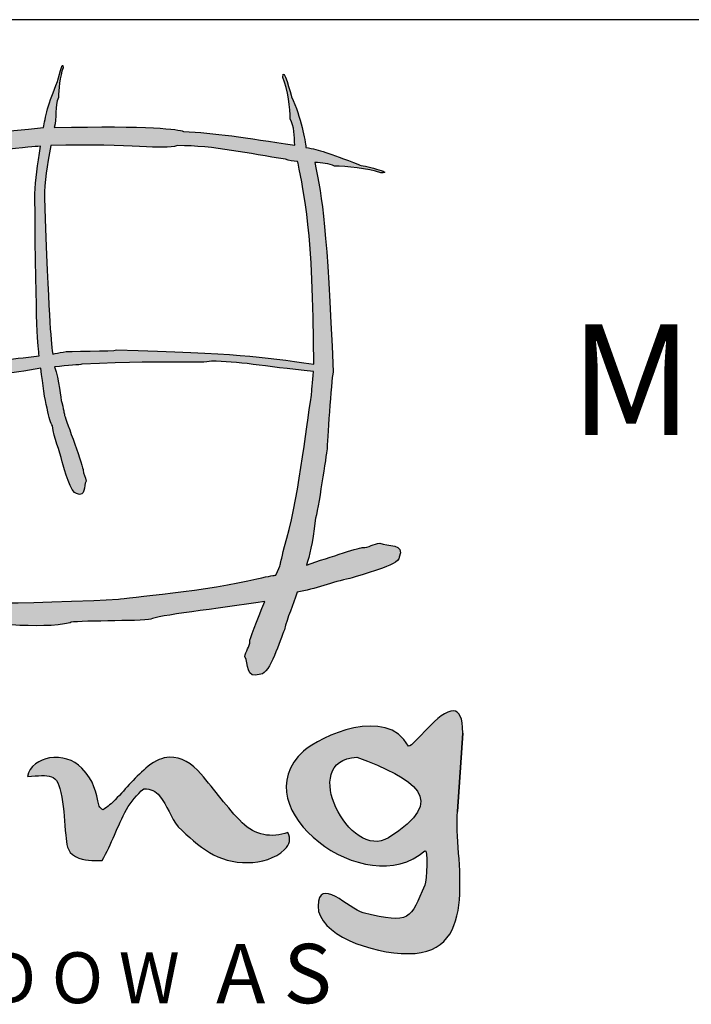
# Model space of a CAD drawing. Units: millimetres. Extents: x 237 to 6785, y 30 to 11906.
# Drawn here: x 308 to 317, y 1502 to 1515 of the extents above; entities that cross this region are included whole.
import ezdxf

# ---------------------------------------------------------------- set-up
doc = ezdxf.new("R2010")
doc.units = ezdxf.units.MM
doc.styles.get("Standard").update_dxf_attribs({"font": 'arial.ttf'})

msp = doc.modelspace()

# ---------------------------------------------------------------- hatches: boundary and pattern name
h = msp.add_hatch(color=256)
h.dxf.hatch_style = 1
edge = h.paths.add_edge_path()
edge.add_spline(control_points=[(312.866, 1508.046), (312.866, 1507.934), (312.344, 1507.81), (312.196, 1507.758)], knot_values=[0, 0, 0, 0, 1, 1, 1, 1], degree=3, periodic=0)
edge.add_spline(control_points=[(312.196, 1507.758), (311.963, 1507.714), (311.726, 1507.613), (311.482, 1507.572)], knot_values=[0, 0, 0, 0, 1, 1, 1, 1], degree=3, periodic=0)
edge.add_spline(control_points=[(311.482, 1507.572), (311.428, 1507.399), (311.348, 1507.23), (311.309, 1507.063)], knot_values=[0, 0, 0, 0, 1, 1, 1, 1], degree=3, periodic=0)
edge.add_spline(control_points=[(311.309, 1507.063), (311.251, 1506.931), (311.112, 1506.463), (310.988, 1506.463)], knot_values=[0, 0, 0, 0, 1, 1, 1, 1], degree=3, periodic=0)
edge.add_spline(control_points=[(310.988, 1506.463), (310.768, 1506.385), (310.834, 1506.61), (310.774, 1506.699)], knot_values=[0, 0, 0, 0, 1, 1, 1, 1], degree=3, periodic=0)
edge.add_spline(control_points=[(310.774, 1506.699), (310.782, 1506.77), (310.842, 1506.838), (310.842, 1506.905)], knot_values=[0, 0, 0, 0, 1, 1, 1, 1], degree=3, periodic=0)
edge.add_spline(control_points=[(310.842, 1506.905), (310.829, 1506.917), (310.937, 1507.187), (311.046, 1507.449)], knot_values=[0, 0, 0, 0, 1, 1, 1, 1], degree=3, periodic=0)
edge.add_spline(control_points=[(311.046, 1507.449), (310.392, 1507.348), (309.568, 1507.254), (309.499, 1507.207)], knot_values=[0, 0, 0, 0, 1, 1, 1, 1], degree=3, periodic=0)
edge.add_spline(control_points=[(309.499, 1507.207), (309.374, 1507.177), (308.428, 1507.191), (308.403, 1507.159)], knot_values=[0, 0, 0, 0, 1, 1, 1, 1], degree=3, periodic=0)
edge.add_spline(control_points=[(308.403, 1507.159), (308.031, 1507.06), (307.146, 1507.172), (306.986, 1507.172)], knot_values=[0, 0, 0, 0, 1, 1, 1, 1], degree=3, periodic=0)
edge.add_spline(control_points=[(306.986, 1507.172), (306.953, 1507.135), (306.589, 1507.189), (306.517, 1507.215)], knot_values=[0, 0, 0, 0, 1, 1, 1, 1], degree=3, periodic=0)
edge.add_spline(control_points=[(306.517, 1507.215), (306.103, 1507.238), (305.692, 1507.297), (305.266, 1507.365)], knot_values=[0, 0, 0, 0, 1, 1, 1, 1], degree=3, periodic=0)
edge.add_spline(control_points=[(305.266, 1507.365), (305.218, 1507.374), (305.12, 1507.387), (305.003, 1507.406)], knot_values=[0, 0, 0, 0, 1, 1, 1, 1], degree=3, periodic=0)
edge.add_spline(control_points=[(305.003, 1507.406), (305.021, 1507.253), (305.001, 1507.084), (305.041, 1506.945)], knot_values=[0, 0, 0, 0, 1, 1, 1, 1], degree=3, periodic=0)
edge.add_spline(control_points=[(305.041, 1506.945), (305.07, 1506.82), (305.104, 1506.557), (305.174, 1506.398)], knot_values=[0, 0, 0, 0, 1, 1, 1, 1], degree=3, periodic=0)
edge.add_spline(control_points=[(305.174, 1506.398), (305.174, 1506.206), (305.057, 1506.646), (304.935, 1506.91)], knot_values=[0, 0, 0, 0, 1, 1, 1, 1], degree=3, periodic=0)
edge.add_spline(control_points=[(304.935, 1506.91), (304.85, 1507.054), (304.79, 1507.281), (304.743, 1507.516)], knot_values=[0, 0, 0, 0, 1, 1, 1, 1], degree=3, periodic=0)
edge.add_spline(control_points=[(304.743, 1507.516), (304.608, 1507.536), (304.448, 1507.567), (304.456, 1507.592)], knot_values=[0, 0, 0, 0, 1, 1, 1, 1], degree=3, periodic=0)
edge.add_spline(control_points=[(304.456, 1507.592), (304.434, 1507.608), (304.153, 1507.667), (304.133, 1507.671)], knot_values=[0, 0, 0, 0, 1, 1, 1, 1], degree=3, periodic=0)
edge.add_spline(control_points=[(304.133, 1507.671), (304.12, 1507.674), (303.629, 1507.779), (303.843, 1507.779)], knot_values=[0, 0, 0, 0, 1, 1, 1, 1], degree=3, periodic=0)
edge.add_spline(control_points=[(303.843, 1507.779), (304.02, 1507.716), (304.314, 1507.686), (304.47, 1507.686)], knot_values=[0, 0, 0, 0, 1, 1, 1, 1], degree=3, periodic=0)
edge.add_spline(control_points=[(304.47, 1507.686), (304.545, 1507.653), (304.635, 1507.642), (304.728, 1507.637)], knot_values=[0, 0, 0, 0, 1, 1, 1, 1], degree=3, periodic=0)
edge.add_spline(control_points=[(304.728, 1507.637), (304.637, 1508.056), (304.57, 1508.424), (304.485, 1510.152)], knot_values=[0, 0, 0, 0, 1, 1, 1, 1], degree=3, periodic=0)
edge.add_spline(control_points=[(304.485, 1510.152), (304.473, 1510.177), (304.49, 1510.392), (304.574, 1511.441)], knot_values=[0, 0, 0, 0, 1, 1, 1, 1], degree=3, periodic=0)
edge.add_spline(control_points=[(304.574, 1511.441), (304.597, 1511.502), (304.693, 1512.269), (304.784, 1512.661)], knot_values=[0, 0, 0, 0, 1, 1, 1, 1], degree=3, periodic=0)
edge.add_spline(control_points=[(304.784, 1512.661), (304.765, 1512.741), (304.832, 1512.97), (304.889, 1513.108)], knot_values=[0, 0, 0, 0, 1, 1, 1, 1], degree=3, periodic=0)
edge.add_spline(control_points=[(304.889, 1513.108), (304.553, 1512.995), (304.102, 1512.845), (304.086, 1512.86)], knot_values=[0, 0, 0, 0, 1, 1, 1, 1], degree=3, periodic=0)
edge.add_spline(control_points=[(304.086, 1512.86), (304.012, 1512.86), (303.936, 1512.806), (303.856, 1512.799)], knot_values=[0, 0, 0, 0, 1, 1, 1, 1], degree=3, periodic=0)
edge.add_spline(control_points=[(303.856, 1512.799), (303.757, 1512.853), (303.506, 1512.794), (303.594, 1512.991)], knot_values=[0, 0, 0, 0, 1, 1, 1, 1], degree=3, periodic=0)
edge.add_spline(control_points=[(303.594, 1512.991), (303.594, 1513.103), (304.115, 1513.226), (304.263, 1513.279)], knot_values=[0, 0, 0, 0, 1, 1, 1, 1], degree=3, periodic=0)
edge.add_spline(control_points=[(304.263, 1513.279), (304.506, 1513.325), (304.753, 1513.432), (305.009, 1513.47)], knot_values=[0, 0, 0, 0, 1, 1, 1, 1], degree=3, periodic=0)
edge.add_spline(control_points=[(305.009, 1513.47), (305.059, 1513.611), (305.118, 1513.749), (305.15, 1513.886)], knot_values=[0, 0, 0, 0, 1, 1, 1, 1], degree=3, periodic=0)
edge.add_spline(control_points=[(305.15, 1513.886), (305.209, 1514.019), (305.347, 1514.486), (305.471, 1514.486)], knot_values=[0, 0, 0, 0, 1, 1, 1, 1], degree=3, periodic=0)
edge.add_spline(control_points=[(305.471, 1514.486), (305.691, 1514.565), (305.625, 1514.34), (305.686, 1514.251)], knot_values=[0, 0, 0, 0, 1, 1, 1, 1], degree=3, periodic=0)
edge.add_spline(control_points=[(305.686, 1514.251), (305.678, 1514.179), (305.617, 1514.111), (305.617, 1514.045)], knot_values=[0, 0, 0, 0, 1, 1, 1, 1], degree=3, periodic=0)
edge.add_spline(control_points=[(305.617, 1514.045), (305.629, 1514.034), (305.547, 1513.824), (305.453, 1513.595)], knot_values=[0, 0, 0, 0, 1, 1, 1, 1], degree=3, periodic=0)
edge.add_spline(control_points=[(305.453, 1513.595), (305.527, 1513.608), (305.592, 1513.614), (305.915, 1513.65)], knot_values=[0, 0, 0, 0, 1, 1, 1, 1], degree=3, periodic=0)
edge.add_spline(control_points=[(305.915, 1513.65), (306.067, 1513.689), (306.939, 1513.762), (308.044, 1513.872)], knot_values=[0, 0, 0, 0, 1, 1, 1, 1], degree=3, periodic=0)
edge.add_spline(control_points=[(308.044, 1513.872), (308.062, 1513.995), (308.109, 1514.214), (308.235, 1514.497)], knot_values=[0, 0, 0, 0, 1, 1, 1, 1], degree=3, periodic=0)
edge.add_spline(control_points=[(308.235, 1514.497), (308.238, 1514.506), (308.309, 1514.819), (308.309, 1514.682)], knot_values=[0, 0, 0, 0, 1, 1, 1, 1], degree=3, periodic=0)
edge.add_spline(control_points=[(308.309, 1514.682), (308.266, 1514.569), (308.246, 1514.381), (308.246, 1514.281)], knot_values=[0, 0, 0, 0, 1, 1, 1, 1], degree=3, periodic=0)
edge.add_spline(control_points=[(308.246, 1514.281), (308.192, 1514.167), (308.227, 1514), (308.188, 1513.872)], knot_values=[0, 0, 0, 0, 1, 1, 1, 1], degree=3, periodic=0)
edge.add_spline(control_points=[(308.188, 1513.872), (309.506, 1513.902), (309.87, 1513.847), (309.942, 1513.821)], knot_values=[0, 0, 0, 0, 1, 1, 1, 1], degree=3, periodic=0)
edge.add_spline(control_points=[(309.942, 1513.821), (310.357, 1513.799), (310.767, 1513.739), (311.449, 1513.632)], knot_values=[0, 0, 0, 0, 1, 1, 1, 1], degree=3, periodic=0)
edge.add_spline(control_points=[(311.449, 1513.632), (311.443, 1513.759), (311.445, 1513.889), (311.389, 1513.989)], knot_values=[0, 0, 0, 0, 1, 1, 1, 1], degree=3, periodic=0)
edge.add_spline(control_points=[(311.389, 1513.989), (311.389, 1514.129), (311.356, 1514.392), (311.286, 1514.551)], knot_values=[0, 0, 0, 0, 1, 1, 1, 1], degree=3, periodic=0)
edge.add_spline(control_points=[(311.286, 1514.551), (311.286, 1514.743), (311.402, 1514.303), (311.406, 1514.291)], knot_values=[0, 0, 0, 0, 1, 1, 1, 1], degree=3, periodic=0)
edge.add_spline(control_points=[(311.406, 1514.291), (311.535, 1514.013), (311.592, 1513.69), (311.601, 1513.604)], knot_values=[0, 0, 0, 0, 1, 1, 1, 1], degree=3, periodic=0)
edge.add_spline(control_points=[(311.601, 1513.604), (311.797, 1513.564), (311.884, 1513.54), (312.326, 1513.366)], knot_values=[0, 0, 0, 0, 1, 1, 1, 1], degree=3, periodic=0)
edge.add_spline(control_points=[(312.326, 1513.366), (312.34, 1513.362), (312.83, 1513.258), (312.616, 1513.258)], knot_values=[0, 0, 0, 0, 1, 1, 1, 1], degree=3, periodic=0)
edge.add_spline(control_points=[(312.616, 1513.258), (312.439, 1513.321), (312.145, 1513.35), (311.989, 1513.35)], knot_values=[0, 0, 0, 0, 1, 1, 1, 1], degree=3, periodic=0)
edge.add_spline(control_points=[(311.989, 1513.35), (311.912, 1513.385), (311.819, 1513.395), (311.722, 1513.399)], knot_values=[0, 0, 0, 0, 1, 1, 1, 1], degree=3, periodic=0)
edge.add_spline(control_points=[(311.722, 1513.399), (311.823, 1512.894), (311.889, 1512.526), (311.97, 1510.56)], knot_values=[0, 0, 0, 0, 1, 1, 1, 1], degree=3, periodic=0)
edge.add_spline(control_points=[(311.97, 1510.56), (311.942, 1510.441), (311.891, 1509.581), (311.887, 1509.513)], knot_values=[0, 0, 0, 0, 1, 1, 1, 1], degree=3, periodic=0)
edge.add_spline(control_points=[(311.887, 1509.513), (311.879, 1509.448), (311.766, 1508.681), (311.724, 1508.544)], knot_values=[0, 0, 0, 0, 1, 1, 1, 1], degree=3, periodic=0)
edge.add_spline(control_points=[(311.724, 1508.544), (311.69, 1508.225), (311.652, 1508.071), (311.607, 1507.941)], knot_values=[0, 0, 0, 0, 1, 1, 1, 1], degree=3, periodic=0)
edge.add_spline(control_points=[(311.607, 1507.941), (311.939, 1508.052), (312.358, 1508.191), (312.373, 1508.177)], knot_values=[0, 0, 0, 0, 1, 1, 1, 1], degree=3, periodic=0)
edge.add_spline(control_points=[(312.373, 1508.177), (312.447, 1508.177), (312.523, 1508.231), (312.603, 1508.238)], knot_values=[0, 0, 0, 0, 1, 1, 1, 1], degree=3, periodic=0)
edge.add_spline(control_points=[(312.603, 1508.238), (312.702, 1508.184), (312.953, 1508.243), (312.866, 1508.046)], knot_values=[0, 0, 0, 0, 1, 1, 1, 1], degree=3, periodic=0)
edge = h.paths.add_edge_path(flags=16)
edge.add_spline(control_points=[(311.195, 1507.806), (311.225, 1507.877), (311.247, 1507.928), (311.253, 1507.944)], knot_values=[0, 0, 0, 0, 1, 1, 1, 1], degree=3, periodic=0)
edge.add_spline(control_points=[(311.253, 1507.944), (311.26, 1507.986), (311.26, 1507.986), (311.311, 1508.194)], knot_values=[0, 0, 0, 0, 1, 1, 1, 1], degree=3, periodic=0)
edge.add_spline(control_points=[(311.311, 1508.194), (311.492, 1508.752), (311.601, 1509.802), (311.677, 1510.244)], knot_values=[0, 0, 0, 0, 1, 1, 1, 1], degree=3, periodic=0)
edge.add_spline(control_points=[(311.677, 1510.244), (311.678, 1510.281), (311.692, 1510.426), (311.702, 1510.563)], knot_values=[0, 0, 0, 0, 1, 1, 1, 1], degree=3, periodic=0)
edge.add_spline(control_points=[(311.702, 1510.563), (311.011, 1510.638), (310.674, 1510.705), (310.32, 1510.705)], knot_values=[0, 0, 0, 0, 1, 1, 1, 1], degree=3, periodic=0)
edge.add_spline(control_points=[(310.32, 1510.705), (310.168, 1510.667), (309.903, 1510.724), (308.563, 1510.663)], knot_values=[0, 0, 0, 0, 1, 1, 1, 1], degree=3, periodic=0)
edge.add_spline(control_points=[(308.563, 1510.663), (308.539, 1510.658), (308.374, 1510.645), (308.194, 1510.629)], knot_values=[0, 0, 0, 0, 1, 1, 1, 1], degree=3, periodic=0)
edge.add_spline(control_points=[(308.194, 1510.629), (308.257, 1510.453), (308.27, 1510.197), (308.293, 1510.146)], knot_values=[0, 0, 0, 0, 1, 1, 1, 1], degree=3, periodic=0)
edge.add_spline(control_points=[(308.293, 1510.146), (308.324, 1509.998), (308.324, 1509.998), (308.329, 1509.968)], knot_values=[0, 0, 0, 0, 1, 1, 1, 1], degree=3, periodic=0)
edge.add_spline(control_points=[(308.329, 1509.968), (308.347, 1509.912), (308.595, 1509.242), (308.579, 1509.226)], knot_values=[0, 0, 0, 0, 1, 1, 1, 1], degree=3, periodic=0)
edge.add_spline(control_points=[(308.579, 1509.226), (308.579, 1509.178), (308.616, 1509.13), (308.621, 1509.079)], knot_values=[0, 0, 0, 0, 1, 1, 1, 1], degree=3, periodic=0)
edge.add_spline(control_points=[(308.621, 1509.079), (308.584, 1509.015), (308.624, 1508.855), (308.49, 1508.911)], knot_values=[0, 0, 0, 0, 1, 1, 1, 1], degree=3, periodic=0)
edge.add_spline(control_points=[(308.49, 1508.911), (308.414, 1508.911), (308.33, 1509.244), (308.295, 1509.339)], knot_values=[0, 0, 0, 0, 1, 1, 1, 1], degree=3, periodic=0)
edge.add_spline(control_points=[(308.295, 1509.339), (308.263, 1509.498), (308.187, 1509.66), (308.163, 1509.828)], knot_values=[0, 0, 0, 0, 1, 1, 1, 1], degree=3, periodic=0)
edge.add_spline(control_points=[(308.163, 1509.828), (308.129, 1509.891), (308.056, 1510.139), (308.009, 1510.611)], knot_values=[0, 0, 0, 0, 1, 1, 1, 1], degree=3, periodic=0)
edge.add_spline(control_points=[(308.009, 1510.611), (307.569, 1510.526), (307.282, 1510.515), (307.225, 1510.493)], knot_values=[0, 0, 0, 0, 1, 1, 1, 1], degree=3, periodic=0)
edge.add_spline(control_points=[(307.225, 1510.493), (307.06, 1510.466), (307.06, 1510.466), (307.027, 1510.462)], knot_values=[0, 0, 0, 0, 1, 1, 1, 1], degree=3, periodic=0)
edge.add_spline(control_points=[(307.027, 1510.462), (306.964, 1510.446), (306.217, 1510.223), (306.199, 1510.237)], knot_values=[0, 0, 0, 0, 1, 1, 1, 1], degree=3, periodic=0)
edge.add_spline(control_points=[(306.199, 1510.237), (306.146, 1510.237), (306.092, 1510.204), (306.035, 1510.2)], knot_values=[0, 0, 0, 0, 1, 1, 1, 1], degree=3, periodic=0)
edge.add_spline(control_points=[(306.035, 1510.2), (305.964, 1510.233), (305.785, 1510.197), (305.848, 1510.317)], knot_values=[0, 0, 0, 0, 1, 1, 1, 1], degree=3, periodic=0)
edge.add_spline(control_points=[(305.848, 1510.317), (305.848, 1510.385), (306.22, 1510.461), (306.326, 1510.492)], knot_values=[0, 0, 0, 0, 1, 1, 1, 1], degree=3, periodic=0)
edge.add_spline(control_points=[(306.326, 1510.492), (306.503, 1510.521), (306.684, 1510.589), (306.871, 1510.61)], knot_values=[0, 0, 0, 0, 1, 1, 1, 1], degree=3, periodic=0)
edge.add_spline(control_points=[(306.871, 1510.61), (306.941, 1510.641), (307.219, 1510.706), (307.505, 1510.719)], knot_values=[0, 0, 0, 0, 1, 1, 1, 1], degree=3, periodic=0)
edge.add_spline(control_points=[(307.505, 1510.719), (307.567, 1510.732), (307.798, 1510.753), (307.986, 1510.776)], knot_values=[0, 0, 0, 0, 1, 1, 1, 1], degree=3, periodic=0)
edge.add_spline(control_points=[(307.986, 1510.776), (307.965, 1510.923), (307.942, 1511.058), (307.926, 1512.972)], knot_values=[0, 0, 0, 0, 1, 1, 1, 1], degree=3, periodic=0)
edge.add_spline(control_points=[(307.926, 1512.972), (307.937, 1513.167), (307.962, 1513.361), (308.002, 1513.62)], knot_values=[0, 0, 0, 0, 1, 1, 1, 1], degree=3, periodic=0)
edge.add_spline(control_points=[(308.002, 1513.62), (307.912, 1513.614), (307.837, 1513.609), (307.398, 1513.558)], knot_values=[0, 0, 0, 0, 1, 1, 1, 1], degree=3, periodic=0)
edge.add_spline(control_points=[(307.398, 1513.558), (307.319, 1513.54), (306.147, 1513.443), (306.174, 1513.392)], knot_values=[0, 0, 0, 0, 1, 1, 1, 1], degree=3, periodic=0)
edge.add_spline(control_points=[(306.174, 1513.392), (305.394, 1513.255), (305.337, 1513.244), (305.304, 1513.238)], knot_values=[0, 0, 0, 0, 1, 1, 1, 1], degree=3, periodic=0)
edge.add_spline(control_points=[(305.304, 1513.238), (305.253, 1513.118), (305.215, 1513.027), (305.207, 1513.005)], knot_values=[0, 0, 0, 0, 1, 1, 1, 1], degree=3, periodic=0)
edge.add_spline(control_points=[(305.207, 1513.005), (305.199, 1512.963), (305.199, 1512.963), (305.148, 1512.756)], knot_values=[0, 0, 0, 0, 1, 1, 1, 1], degree=3, periodic=0)
edge.add_spline(control_points=[(305.148, 1512.756), (304.967, 1512.197), (304.858, 1511.147), (304.839, 1511.075)], knot_values=[0, 0, 0, 0, 1, 1, 1, 1], degree=3, periodic=0)
edge.add_spline(control_points=[(304.839, 1511.075), (304.781, 1510.632), (304.726, 1510.125), (304.725, 1510.116)], knot_values=[0, 0, 0, 0, 1, 1, 1, 1], degree=3, periodic=0)
edge.add_spline(control_points=[(304.725, 1510.116), (304.761, 1508.447), (304.871, 1508.044), (304.952, 1507.627)], knot_values=[0, 0, 0, 0, 1, 1, 1, 1], degree=3, periodic=0)
edge.add_spline(control_points=[(304.952, 1507.627), (305.018, 1507.622), (305.081, 1507.612), (305.137, 1507.592)], knot_values=[0, 0, 0, 0, 1, 1, 1, 1], degree=3, periodic=0)
edge.add_spline(control_points=[(305.137, 1507.592), (305.63, 1507.519), (306.103, 1507.409), (306.599, 1507.409)], knot_values=[0, 0, 0, 0, 1, 1, 1, 1], degree=3, periodic=0)
edge.add_spline(control_points=[(306.599, 1507.409), (306.811, 1507.472), (307.183, 1507.378), (309.061, 1507.479)], knot_values=[0, 0, 0, 0, 1, 1, 1, 1], degree=3, periodic=0)
edge.add_spline(control_points=[(309.061, 1507.479), (309.141, 1507.496), (310.312, 1507.594), (310.935, 1507.756)], knot_values=[0, 0, 0, 0, 1, 1, 1, 1], degree=3, periodic=0)
edge.add_spline(control_points=[(310.935, 1507.756), (311.133, 1507.795), (311.162, 1507.8), (311.195, 1507.806)], knot_values=[0, 0, 0, 0, 1, 1, 1, 1], degree=3, periodic=0)
edge = h.paths.add_edge_path(flags=16)
edge.add_spline(control_points=[(309.032, 1510.857), (310.674, 1510.809), (310.967, 1510.773), (311.708, 1510.663)], knot_values=[0, 0, 0, 0, 1, 1, 1, 1], degree=3, periodic=0)
edge.add_spline(control_points=[(311.708, 1510.663), (311.698, 1512.526), (311.576, 1512.95), (311.494, 1513.391)], knot_values=[0, 0, 0, 0, 1, 1, 1, 1], degree=3, periodic=0)
edge.add_spline(control_points=[(311.494, 1513.391), (311.491, 1513.398), (311.488, 1513.404), (311.486, 1513.411)], knot_values=[0, 0, 0, 0, 1, 1, 1, 1], degree=3, periodic=0)
edge.add_spline(control_points=[(311.486, 1513.411), (311.428, 1513.417), (311.373, 1513.427), (311.322, 1513.444)], knot_values=[0, 0, 0, 0, 1, 1, 1, 1], degree=3, periodic=0)
edge.add_spline(control_points=[(311.322, 1513.444), (310.829, 1513.518), (310.357, 1513.628), (309.86, 1513.628)], knot_values=[0, 0, 0, 0, 1, 1, 1, 1], degree=3, periodic=0)
edge.add_spline(control_points=[(309.86, 1513.628), (309.648, 1513.565), (309.276, 1513.659), (308.143, 1513.629)], knot_values=[0, 0, 0, 0, 1, 1, 1, 1], degree=3, periodic=0)
edge.add_spline(control_points=[(308.143, 1513.629), (308.093, 1513.353), (308.057, 1513.14), (308.057, 1512.919)], knot_values=[0, 0, 0, 0, 1, 1, 1, 1], degree=3, periodic=0)
edge.add_spline(control_points=[(308.057, 1512.919), (308.112, 1511.313), (308.14, 1511.02), (308.168, 1510.802)], knot_values=[0, 0, 0, 0, 1, 1, 1, 1], degree=3, periodic=0)
edge.add_spline(control_points=[(308.168, 1510.802), (308.216, 1510.811), (308.247, 1510.82), (308.31, 1510.829)], knot_values=[0, 0, 0, 0, 1, 1, 1, 1], degree=3, periodic=0)
edge.add_spline(control_points=[(308.31, 1510.829), (308.339, 1510.847), (309.014, 1510.838), (309.032, 1510.857)], knot_values=[0, 0, 0, 0, 1, 1, 1, 1], degree=3, periodic=0)
h = msp.add_hatch(color=256)
h.dxf.hatch_style = 1
edge = h.paths.add_edge_path()
edge.add_spline(control_points=[(313.728, 1505.661), (313.728, 1505.879), (313.677, 1505.96), (313.602, 1505.965)], knot_values=[0, 0, 0, 0, 1, 1, 1, 1], degree=3, periodic=0)
edge.add_spline(control_points=[(313.602, 1505.965), (313.412, 1505.976), (313.062, 1505.484), (312.992, 1505.484)], knot_values=[0, 0, 0, 0, 1, 1, 1, 1], degree=3, periodic=0)
edge.add_spline(control_points=[(312.992, 1505.484), (312.697, 1506.037), (311.789, 1505.617), (311.569, 1505.417)], knot_values=[0, 0, 0, 0, 1, 1, 1, 1], degree=3, periodic=0)
edge.add_spline(control_points=[(311.569, 1505.417), (310.71, 1504.643), (312.427, 1503.359), (313.212, 1504.067)], knot_values=[0, 0, 0, 0, 1, 1, 1, 1], degree=3, periodic=0)
edge.add_spline(control_points=[(313.212, 1504.067), (313.262, 1504.111), (313.237, 1503.661), (313.212, 1503.602)], knot_values=[0, 0, 0, 0, 1, 1, 1, 1], degree=3, periodic=0)
edge.add_spline(control_points=[(313.212, 1503.602), (313.019, 1503.147), (313.027, 1503.062), (312.378, 1503.226)], knot_values=[0, 0, 0, 0, 1, 1, 1, 1], degree=3, periodic=0)
edge.add_spline(control_points=[(312.378, 1503.226), (312.189, 1503.274), (311.765, 1503.735), (311.765, 1503.314)], knot_values=[0, 0, 0, 0, 1, 1, 1, 1], degree=3, periodic=0)
edge.add_spline(control_points=[(311.765, 1503.314), (311.765, 1502.938), (312.476, 1502.672), (312.992, 1502.672)], knot_values=[0, 0, 0, 0, 1, 1, 1, 1], degree=3, periodic=0)
edge.add_spline(control_points=[(312.992, 1502.672), (313.998, 1502.672), (313.605, 1503.978), (313.654, 1504.598)], knot_values=[0, 0, 0, 0, 1, 1, 1, 1], degree=3, periodic=0)
edge.add_line((313.654, 1504.598), (313.728, 1505.661))
edge = h.paths.add_edge_path(flags=16)
edge.add_spline(control_points=[(312.292, 1505.336), (313.079, 1505.042), (313.55, 1504.764), (312.722, 1504.244)], knot_values=[0, 0, 0, 0, 1, 1, 1, 1], degree=3, periodic=0)
edge.add_spline(control_points=[(312.722, 1504.244), (312.201, 1503.917), (311.48, 1505.295), (312.292, 1505.336)], knot_values=[0, 0, 0, 0, 1, 1, 1, 1], degree=3, periodic=0)
h = msp.add_hatch(color=256)
h.dxf.hatch_style = 1
edge = h.paths.add_edge_path()
edge.add_spline(control_points=[(308.839, 1503.936), (308.966, 1504.157), (309.045, 1504.402), (309.169, 1504.627)], knot_values=[0, 0, 0, 0, 1, 1, 1, 1], degree=3, periodic=0)
edge.add_spline(control_points=[(309.169, 1504.627), (309.228, 1504.733), (309.306, 1504.827), (309.405, 1504.909)], knot_values=[0, 0, 0, 0, 1, 1, 1, 1], degree=3, periodic=0)
edge.add_spline(control_points=[(309.405, 1504.909), (309.496, 1504.906), (309.567, 1504.874), (309.616, 1504.813)], knot_values=[0, 0, 0, 0, 1, 1, 1, 1], degree=3, periodic=0)
edge.add_spline(control_points=[(309.616, 1504.813), (309.723, 1504.682), (309.767, 1504.516), (309.871, 1504.393)], knot_values=[0, 0, 0, 0, 1, 1, 1, 1], degree=3, periodic=0)
edge.add_spline(control_points=[(309.871, 1504.393), (310.006, 1504.252), (310.146, 1504.136), (310.292, 1504.044)], knot_values=[0, 0, 0, 0, 1, 1, 1, 1], degree=3, periodic=0)
edge.add_spline(control_points=[(310.292, 1504.044), (310.575, 1503.866), (311.051, 1503.842), (311.312, 1504.083)], knot_values=[0, 0, 0, 0, 1, 1, 1, 1], degree=3, periodic=0)
edge.add_spline(control_points=[(311.312, 1504.083), (311.385, 1504.152), (311.398, 1504.23), (311.356, 1504.315)], knot_values=[0, 0, 0, 0, 1, 1, 1, 1], degree=3, periodic=0)
edge.add_spline(control_points=[(311.356, 1504.315), (311.138, 1504.235), (310.907, 1504.277), (310.737, 1504.447)], knot_values=[0, 0, 0, 0, 1, 1, 1, 1], degree=3, periodic=0)
edge.add_spline(control_points=[(310.737, 1504.447), (310.532, 1504.652), (310.365, 1504.891), (310.176, 1505.111)], knot_values=[0, 0, 0, 0, 1, 1, 1, 1], degree=3, periodic=0)
edge.add_spline(control_points=[(310.176, 1505.111), (310.055, 1505.252), (309.908, 1505.34), (309.752, 1505.334)], knot_values=[0, 0, 0, 0, 1, 1, 1, 1], degree=3, periodic=0)
edge.add_spline(control_points=[(309.752, 1505.334), (309.658, 1505.331), (309.561, 1505.294), (309.464, 1505.214)], knot_values=[0, 0, 0, 0, 1, 1, 1, 1], degree=3, periodic=0)
edge.add_spline(control_points=[(309.464, 1505.214), (309.294, 1505.075), (309.167, 1504.915), (309.016, 1504.759)], knot_values=[0, 0, 0, 0, 1, 1, 1, 1], degree=3, periodic=0)
edge.add_spline(control_points=[(309.016, 1504.759), (308.967, 1504.709), (308.913, 1504.664), (308.854, 1504.624)], knot_values=[0, 0, 0, 0, 1, 1, 1, 1], degree=3, periodic=0)
edge.add_spline(control_points=[(308.854, 1504.624), (308.825, 1504.634), (308.807, 1504.65), (308.8, 1504.673)], knot_values=[0, 0, 0, 0, 1, 1, 1, 1], degree=3, periodic=0)
edge.add_spline(control_points=[(308.8, 1504.673), (308.743, 1504.874), (308.742, 1505), (308.564, 1505.187)], knot_values=[0, 0, 0, 0, 1, 1, 1, 1], degree=3, periodic=0)
edge.add_spline(control_points=[(308.564, 1505.187), (308.447, 1505.311), (308.287, 1505.348), (308.124, 1505.325)], knot_values=[0, 0, 0, 0, 1, 1, 1, 1], degree=3, periodic=0)
edge.add_spline(control_points=[(308.124, 1505.325), (307.995, 1505.306), (307.848, 1505.214), (307.827, 1505.076)], knot_values=[0, 0, 0, 0, 1, 1, 1, 1], degree=3, periodic=0)
edge.add_spline(control_points=[(307.827, 1505.076), (308.126, 1505.085), (308.233, 1505.149), (308.291, 1504.796)], knot_values=[0, 0, 0, 0, 1, 1, 1, 1], degree=3, periodic=0)
edge.add_spline(control_points=[(308.291, 1504.796), (308.321, 1504.62), (308.328, 1504.453), (308.345, 1504.278)], knot_values=[0, 0, 0, 0, 1, 1, 1, 1], degree=3, periodic=0)
edge.add_spline(control_points=[(308.345, 1504.278), (308.357, 1504.16), (308.355, 1504.054), (308.476, 1503.99)], knot_values=[0, 0, 0, 0, 1, 1, 1, 1], degree=3, periodic=0)
edge.add_spline(control_points=[(308.476, 1503.99), (308.603, 1503.923), (308.704, 1503.936), (308.839, 1503.936)], knot_values=[0, 0, 0, 0, 1, 1, 1, 1], degree=3, periodic=0)

# ---------------------------------------------------------------- linework, layer by layer
msp.add_line((478.908, 1515.335), (293.908, 1515.335))
for points in [[(313.602, 1505.965), (313.602, 1505.965)], [(313.654, 1504.598), (313.728, 1505.661)], [(309.752, 1505.334), (309.752, 1505.334)], [(312.292, 1505.336), (312.292, 1505.336)]]:
    msp.add_lwpolyline(points, close=True)
for points in [[(308.235, 1514.497), (308.238, 1514.506), (308.309, 1514.819), (308.309, 1514.682)], [(308.309, 1514.682), (308.266, 1514.569), (308.246, 1514.381), (308.246, 1514.281)], [(311.286, 1514.551), (311.286, 1514.743), (311.402, 1514.303), (311.406, 1514.291)], [(311.389, 1513.989), (311.389, 1514.129), (311.356, 1514.392), (311.286, 1514.551)], [(308.044, 1513.872), (308.062, 1513.995), (308.109, 1514.214), (308.235, 1514.497)], [(308.246, 1514.281), (308.192, 1514.167), (308.227, 1514), (308.188, 1513.872)], [(311.406, 1514.291), (311.535, 1514.013), (311.592, 1513.69), (311.601, 1513.604)], [(305.915, 1513.65), (306.067, 1513.689), (306.939, 1513.762), (308.044, 1513.872)], [(308.188, 1513.872), (309.506, 1513.902), (309.87, 1513.847), (309.942, 1513.821)], [(311.449, 1513.632), (311.443, 1513.759), (311.445, 1513.889), (311.389, 1513.989)], [(309.942, 1513.821), (310.357, 1513.799), (310.767, 1513.739), (311.449, 1513.632)], [(308.002, 1513.62), (307.912, 1513.614), (307.837, 1513.609), (307.398, 1513.558)], [(307.926, 1512.972), (307.937, 1513.167), (307.962, 1513.361), (308.002, 1513.62)], [(308.143, 1513.629), (308.093, 1513.353), (308.057, 1513.14), (308.057, 1512.919)], [(309.86, 1513.628), (309.648, 1513.565), (309.276, 1513.659), (308.143, 1513.629)], [(311.322, 1513.444), (310.829, 1513.518), (310.357, 1513.628), (309.86, 1513.628)], [(311.601, 1513.604), (311.797, 1513.564), (311.884, 1513.54), (312.326, 1513.366)], [(311.486, 1513.411), (311.428, 1513.417), (311.373, 1513.427), (311.322, 1513.444)], [(311.494, 1513.391), (311.491, 1513.398), (311.488, 1513.404), (311.486, 1513.411)], [(311.708, 1510.663), (311.698, 1512.526), (311.576, 1512.95), (311.494, 1513.391)], [(311.989, 1513.35), (311.912, 1513.385), (311.819, 1513.395), (311.722, 1513.399)], [(311.722, 1513.399), (311.823, 1512.894), (311.889, 1512.526), (311.97, 1510.56)], [(312.616, 1513.258), (312.439, 1513.321), (312.145, 1513.35), (311.989, 1513.35)], [(312.326, 1513.366), (312.34, 1513.362), (312.83, 1513.258), (312.616, 1513.258)], [(307.986, 1510.776), (307.965, 1510.923), (307.942, 1511.058), (307.926, 1512.972)], [(308.057, 1512.919), (308.112, 1511.313), (308.14, 1511.02), (308.168, 1510.802)], [(308.168, 1510.802), (308.216, 1510.811), (308.247, 1510.82), (308.31, 1510.829)], [(308.31, 1510.829), (308.339, 1510.847), (309.014, 1510.838), (309.032, 1510.857)], [(309.032, 1510.857), (310.674, 1510.809), (310.967, 1510.773), (311.708, 1510.663)], [(307.505, 1510.719), (307.567, 1510.732), (307.798, 1510.753), (307.986, 1510.776)], [(310.32, 1510.705), (310.168, 1510.667), (309.903, 1510.724), (308.563, 1510.663)], [(311.702, 1510.563), (311.011, 1510.638), (310.674, 1510.705), (310.32, 1510.705)], [(308.009, 1510.611), (307.569, 1510.526), (307.282, 1510.515), (307.225, 1510.493)], [(308.163, 1509.828), (308.129, 1509.891), (308.056, 1510.139), (308.009, 1510.611)], [(308.563, 1510.663), (308.539, 1510.658), (308.374, 1510.645), (308.194, 1510.629)], [(308.194, 1510.629), (308.257, 1510.453), (308.27, 1510.197), (308.293, 1510.146)], [(311.677, 1510.244), (311.678, 1510.281), (311.692, 1510.426), (311.702, 1510.563)], [(311.97, 1510.56), (311.942, 1510.441), (311.891, 1509.581), (311.887, 1509.513)], [(308.293, 1510.146), (308.324, 1509.998), (308.324, 1509.998), (308.329, 1509.968)], [(311.311, 1508.194), (311.492, 1508.752), (311.601, 1509.802), (311.677, 1510.244)], [(308.329, 1509.968), (308.347, 1509.912), (308.595, 1509.242), (308.579, 1509.226)], [(308.295, 1509.339), (308.263, 1509.498), (308.187, 1509.66), (308.163, 1509.828)], [(311.887, 1509.513), (311.879, 1509.448), (311.766, 1508.681), (311.724, 1508.544)], [(308.49, 1508.911), (308.414, 1508.911), (308.33, 1509.244), (308.295, 1509.339)], [(308.579, 1509.226), (308.579, 1509.178), (308.616, 1509.13), (308.621, 1509.079)], [(308.621, 1509.079), (308.584, 1509.015), (308.624, 1508.855), (308.49, 1508.911)], [(311.724, 1508.544), (311.69, 1508.225), (311.652, 1508.071), (311.607, 1507.941)], [(311.253, 1507.944), (311.26, 1507.986), (311.26, 1507.986), (311.311, 1508.194)], [(311.607, 1507.941), (311.939, 1508.052), (312.358, 1508.191), (312.373, 1508.177)], [(312.373, 1508.177), (312.447, 1508.177), (312.523, 1508.231), (312.603, 1508.238)], [(312.603, 1508.238), (312.702, 1508.184), (312.953, 1508.243), (312.866, 1508.046)], [(312.866, 1508.046), (312.866, 1507.934), (312.344, 1507.81), (312.196, 1507.758)], [(311.195, 1507.806), (311.225, 1507.877), (311.247, 1507.928), (311.253, 1507.944)], [(309.061, 1507.479), (309.141, 1507.496), (310.312, 1507.594), (310.935, 1507.756)], [(310.935, 1507.756), (311.133, 1507.795), (311.162, 1507.8), (311.195, 1507.806)], [(312.196, 1507.758), (311.963, 1507.714), (311.726, 1507.613), (311.482, 1507.572)], [(306.599, 1507.409), (306.811, 1507.472), (307.183, 1507.378), (309.061, 1507.479)], [(311.482, 1507.572), (311.428, 1507.399), (311.348, 1507.23), (311.309, 1507.063)], [(311.046, 1507.449), (310.392, 1507.348), (309.568, 1507.254), (309.499, 1507.207)], [(310.842, 1506.905), (310.829, 1506.917), (310.937, 1507.187), (311.046, 1507.449)], [(309.499, 1507.207), (309.374, 1507.177), (308.428, 1507.191), (308.403, 1507.159)], [(308.403, 1507.159), (308.031, 1507.06), (307.146, 1507.172), (306.986, 1507.172)], [(311.309, 1507.063), (311.251, 1506.931), (311.112, 1506.463), (310.988, 1506.463)], [(310.774, 1506.699), (310.782, 1506.77), (310.842, 1506.838), (310.842, 1506.905)], [(310.988, 1506.463), (310.768, 1506.385), (310.834, 1506.61), (310.774, 1506.699)], [(312.992, 1505.484), (312.697, 1506.037), (311.789, 1505.617), (311.569, 1505.417)], [(313.602, 1505.965), (313.412, 1505.976), (313.062, 1505.484), (312.992, 1505.484)], [(313.728, 1505.661), (313.728, 1505.879), (313.677, 1505.96), (313.602, 1505.965)], [(308.124, 1505.325), (307.995, 1505.306), (307.848, 1505.214), (307.827, 1505.076)], [(308.564, 1505.187), (308.447, 1505.311), (308.287, 1505.348), (308.124, 1505.325)], [(309.752, 1505.334), (309.658, 1505.331), (309.561, 1505.294), (309.464, 1505.214)], [(310.176, 1505.111), (310.055, 1505.252), (309.908, 1505.34), (309.752, 1505.334)], [(311.569, 1505.417), (310.71, 1504.643), (312.427, 1503.359), (313.212, 1504.067)], [(312.722, 1504.244), (312.201, 1503.917), (311.48, 1505.295), (312.292, 1505.336)], [(312.292, 1505.336), (313.079, 1505.042), (313.55, 1504.764), (312.722, 1504.244)], [(309.464, 1505.214), (309.294, 1505.075), (309.167, 1504.915), (309.016, 1504.759)], [(307.827, 1505.076), (308.126, 1505.085), (308.233, 1505.149), (308.291, 1504.796)], [(308.8, 1504.673), (308.743, 1504.874), (308.742, 1505), (308.564, 1505.187)], [(310.737, 1504.447), (310.532, 1504.652), (310.365, 1504.891), (310.176, 1505.111)], [(308.291, 1504.796), (308.321, 1504.62), (308.328, 1504.453), (308.345, 1504.278)], [(309.169, 1504.627), (309.228, 1504.733), (309.306, 1504.827), (309.405, 1504.909)], [(309.405, 1504.909), (309.496, 1504.906), (309.567, 1504.874), (309.616, 1504.813)], [(309.616, 1504.813), (309.723, 1504.682), (309.767, 1504.516), (309.871, 1504.393)], [(308.854, 1504.624), (308.825, 1504.634), (308.807, 1504.65), (308.8, 1504.673)], [(309.016, 1504.759), (308.967, 1504.709), (308.913, 1504.664), (308.854, 1504.624)], [(308.839, 1503.936), (308.966, 1504.157), (309.045, 1504.402), (309.169, 1504.627)], [(312.992, 1502.672), (313.998, 1502.672), (313.605, 1503.978), (313.654, 1504.598)], [(309.871, 1504.393), (310.006, 1504.252), (310.146, 1504.136), (310.292, 1504.044)], [(311.356, 1504.315), (311.138, 1504.235), (310.907, 1504.277), (310.737, 1504.447)], [(308.345, 1504.278), (308.357, 1504.16), (308.355, 1504.054), (308.476, 1503.99)], [(311.312, 1504.083), (311.385, 1504.152), (311.398, 1504.23), (311.356, 1504.315)], [(308.476, 1503.99), (308.603, 1503.923), (308.704, 1503.936), (308.839, 1503.936)], [(310.292, 1504.044), (310.575, 1503.866), (311.051, 1503.842), (311.312, 1504.083)], [(313.212, 1504.067), (313.262, 1504.111), (313.237, 1503.661), (313.212, 1503.602)], [(312.378, 1503.226), (312.189, 1503.274), (311.765, 1503.735), (311.765, 1503.314)], [(313.212, 1503.602), (313.019, 1503.147), (313.027, 1503.062), (312.378, 1503.226)], [(311.765, 1503.314), (311.765, 1502.938), (312.476, 1502.672), (312.992, 1502.672)]]:
    msp.add_open_spline(points, degree=3)

# ---------------------------------------------------------------- texts
msp.add_text('M', height=1.5).set_placement((315.181, 1509.705))
at = {"insert": (299.76, 1502.805), "char_height": 0.805, "width": 13.5674, "attachment_point": 1}
msp.add_mtext('{\\fArial Narrow|b0|i0|c0|p34;\\C151;V \\H0.85714x;I K I N G\\H1.16667x;   W \\H0.85714x;I N D O W\\H1.16667x;  A S}', dxfattribs=at)

doc.saveas('drawing.dxf')
